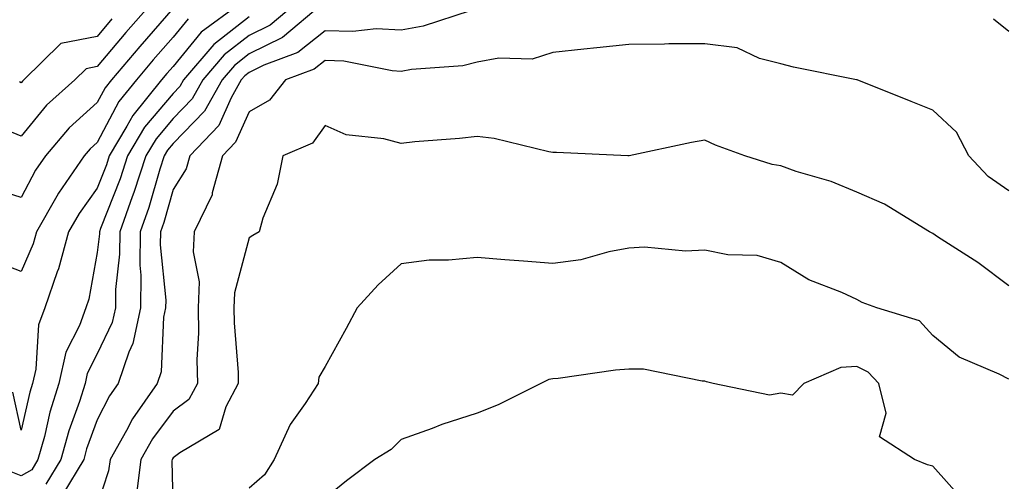
# Model space of a CAD drawing. Units: inches. Extents: x 1002803 to 1005443, y 7242458 to 7245098.
# Drawn here: x 1003008 to 1003137, y 7244079 to 7244140 of the extents above; entities that cross this region are included whole.
import ezdxf

# ---------------------------------------------------------------- set-up
doc = ezdxf.new("R2010")
doc.units = ezdxf.units.IN
doc.header["$MEASUREMENT"] = 0
doc.layers.add('Contour_10027242', color=7, linetype='Continuous', true_color=0x2372a8)

msp = doc.modelspace()

# ---------------------------------------------------------------- linework, layer by layer
at = {"layer": 'Contour_10027242'}
for points in [[(1003025.11, 7244141.92, 3072), (1003021.82, 7244138.15, 3072), (1003018.05, 7244133.67, 3072), (1003016.59, 7244133.38, 3072), (1003015.1, 7244131.92, 3072), (1003011.39, 7244128.58, 3072), (1003008.05, 7244124.53, 3072), (1003003.64, 7244126.33, 3072)], [(1003036.8, 7244141.92, 3075), (1003031.74, 7244138.23, 3075), (1003028.05, 7244133.71, 3075), (1003027.22, 7244132.75, 3075), (1003026.52, 7244131.92, 3075), (1003022.72, 7244127.25, 3075), (1003021.96, 7244125.83, 3075), (1003019.64, 7244121.92, 3075), (1003019.25, 7244120.72, 3075), (1003018.05, 7244117.67, 3075), (1003015.65, 7244114.32, 3075), (1003014.28, 7244111.92, 3075), (1003012.94, 7244107.03, 3075), (1003012.79, 7244106.66, 3075), (1003011.13, 7244101.92, 3075), (1003010.32, 7244099.65, 3075), (1003009.96, 7244093.83, 3075), (1003009.52, 7244091.92, 3075), (1003009.17, 7244090.8, 3075), (1003008.05, 7244085.78, 3075), (1003006.94, 7244090.81, 3075)], [(1003044.09, 7244141.92, 3077), (1003040.82, 7244139.15, 3077), (1003038.05, 7244137.79, 3077), (1003034.75, 7244135.22, 3077), (1003031.95, 7244131.92, 3077), (1003030.54, 7244129.43, 3077), (1003028.05, 7244126.86, 3077), (1003025.79, 7244124.18, 3077), (1003024.45, 7244121.92, 3077), (1003022.88, 7244117.09, 3077), (1003022.67, 7244116.54, 3077), (1003021.01, 7244111.92, 3077), (1003020.99, 7244108.98, 3077), (1003020.46, 7244104.33, 3077), (1003020.44, 7244101.92, 3077), (1003020.02, 7244099.95, 3077), (1003018.05, 7244095.82, 3077), (1003016.74, 7244093.23, 3077), (1003016.45, 7244091.92, 3077), (1003015.71, 7244089.58, 3077), (1003014.29, 7244085.68, 3077), (1003013.26, 7244081.92, 3077), (1003011.29, 7244078.68, 3077)], [(1003047.66, 7244141.92, 3078), (1003042.45, 7244137.52, 3078), (1003038.05, 7244135.35, 3078), (1003036.13, 7244133.84, 3078), (1003034.49, 7244131.92, 3078), (1003032.16, 7244127.81, 3078), (1003028.05, 7244123.56, 3078), (1003027.3, 7244122.67, 3078), (1003026.86, 7244121.92, 3078), (1003026.28, 7244120.15, 3078), (1003024.84, 7244115.13, 3078), (1003023.68, 7244111.92, 3078), (1003023.66, 7244107.53, 3078), (1003023.78, 7244106.19, 3078), (1003023.75, 7244101.92, 3078), (1003022.75, 7244097.22, 3078), (1003022.19, 7244096.06, 3078), (1003020.81, 7244091.92, 3078), (1003019.66, 7244090.31, 3078), (1003018.05, 7244087.16, 3078), (1003016.65, 7244083.32, 3078), (1003016.27, 7244081.92, 3078), (1003013.5, 7244077.37, 3078)], [(1003028.05, 7244141.39, 3073), (1003023.64, 7244136.33, 3073), (1003019.91, 7244131.92, 3073), (1003019.08, 7244130.89, 3073), (1003018.05, 7244128.97, 3073), (1003014.36, 7244125.61, 3073), (1003011.24, 7244121.92, 3073), (1003009.94, 7244120.03, 3073), (1003008.05, 7244116.45, 3073), (1003003.86, 7244117.73, 3073)], [(1003067.15, 7244141.02, 3079), (1003060.97, 7244139, 3079), (1003058.05, 7244138.47, 3079), (1003054.77, 7244138.64, 3079), (1003051.69, 7244138.28, 3079), (1003048.05, 7244138.4, 3079), (1003044.44, 7244135.53, 3079), (1003040, 7244133.87, 3079), (1003038.05, 7244132.91, 3079), (1003037.49, 7244132.48, 3079), (1003037.02, 7244131.92, 3079), (1003035.7, 7244129.57, 3079), (1003034.06, 7244125.91, 3079), (1003030.22, 7244121.92, 3079), (1003029.75, 7244120.22, 3079), (1003028.05, 7244117.48, 3079), (1003026.81, 7244113.16, 3079), (1003026.36, 7244111.92, 3079), (1003026.35, 7244110.22, 3079), (1003027.06, 7244102.91, 3079), (1003027.05, 7244101.92, 3079), (1003026.79, 7244100.66, 3079), (1003026.48, 7244093.49, 3079), (1003025.95, 7244091.92, 3079), (1003022.68, 7244087.29, 3079), (1003021.89, 7244085.76, 3079), (1003019.73, 7244081.92, 3079), (1003019.53, 7244080.44, 3079), (1003018.05, 7244075.87, 3079)], [(1003030.01, 7244139.96, 3074), (1003028.05, 7244137.55, 3074), (1003025.42, 7244134.55, 3074), (1003023.21, 7244131.92, 3074), (1003020.89, 7244129.08, 3074), (1003018.05, 7244123.7, 3074), (1003017.12, 7244122.85, 3074), (1003016.33, 7244121.92, 3074), (1003012.95, 7244117.02, 3074), (1003012.75, 7244116.62, 3074), (1003010.07, 7244111.92, 3074), (1003009.63, 7244110.34, 3074), (1003008.05, 7244106.67, 3074), (1003004.26, 7244108.13, 3074)], [(1003038.05, 7244140.22, 3076), (1003033.38, 7244136.59, 3076), (1003029.41, 7244131.92, 3076), (1003028.92, 7244131.05, 3076), (1003028.05, 7244130.15, 3076), (1003024.28, 7244125.69, 3076), (1003022.04, 7244121.92, 3076), (1003021.07, 7244118.9, 3076), (1003018.49, 7244112.36, 3076), (1003018.33, 7244111.92, 3076), (1003018.33, 7244111.64, 3076), (1003018.05, 7244109.17, 3076), (1003016.95, 7244103.02, 3076), (1003016.56, 7244101.92, 3076), (1003015.72, 7244099.59, 3076), (1003013.93, 7244096.04, 3076), (1003012.99, 7244091.92, 3076), (1003011.8, 7244088.17, 3076), (1003011.09, 7244084.96, 3076), (1003010.25, 7244081.92, 3076), (1003009.42, 7244080.55, 3076), (1003008.05, 7244079.75, 3076), (1003006.5, 7244080.37, 3076)], [(1003019.99, 7244139.98, 3071), (1003018.05, 7244137.66, 3071), (1003013.27, 7244136.7, 3071), (1003008.4, 7244131.92, 3071), (1003008.22, 7244131.75, 3071), (1003008.05, 7244131.56, 3071), (1003007.8, 7244131.67, 3071)], [(1003138.05, 7244138.32, 3079), (1003136.04, 7244139.91, 3079)], [(1003138.05, 7244117.3, 3080), (1003135.34, 7244119.21, 3080), (1003132.8, 7244121.92, 3080), (1003131.16, 7244125.03, 3080), (1003128.05, 7244127.96, 3080), (1003125.22, 7244129.09, 3080), (1003118.09, 7244131.92, 3080), (1003118.06, 7244131.93, 3080), (1003118.05, 7244131.94, 3080), (1003118.03, 7244131.94, 3080), (1003109.72, 7244133.59, 3080), (1003108.05, 7244134.05, 3080), (1003105.24, 7244134.73, 3080), (1003102.29, 7244136.16, 3080), (1003098.05, 7244136.69, 3080), (1003093.3, 7244136.67, 3080), (1003092.75, 7244136.62, 3080), (1003088.05, 7244136.59, 3080), (1003083.82, 7244136.15, 3080), (1003082.11, 7244135.98, 3080), (1003078.05, 7244135.55, 3080), (1003075.3, 7244134.67, 3080), (1003070.91, 7244134.78, 3080), (1003068.05, 7244134.24, 3080), (1003066.17, 7244133.8, 3080), (1003059.42, 7244133.29, 3080), (1003058.05, 7244133.04, 3080), (1003056.87, 7244133.1, 3080), (1003050.51, 7244134.38, 3080), (1003048.05, 7244134.47, 3080), (1003046.63, 7244133.34, 3080), (1003042.84, 7244131.92, 3080), (1003040.71, 7244129.26, 3080), (1003038.05, 7244127.7, 3080), (1003036.25, 7244123.72, 3080), (1003034.53, 7244121.92, 3080), (1003033.2, 7244117.07, 3080), (1003033.18, 7244116.79, 3080), (1003030.82, 7244111.92, 3080), (1003030.69, 7244109.28, 3080), (1003031.45, 7244105.32, 3080), (1003031.33, 7244101.92, 3080), (1003031.38, 7244098.59, 3080), (1003031.18, 7244095.05, 3080), (1003031.23, 7244091.92, 3080), (1003030.13, 7244089.84, 3080), (1003028.05, 7244088.28, 3080), (1003025.34, 7244084.63, 3080), (1003023.81, 7244081.92, 3080), (1003023.19, 7244077.06, 3080)], [(1003138.05, 7244104.82, 3081), (1003134.01, 7244107.88, 3081), (1003128.7, 7244111.27, 3081), (1003128.05, 7244111.7, 3081), (1003127.89, 7244111.76, 3081), (1003127.62, 7244111.92, 3081), (1003121.69, 7244115.56, 3081), (1003118.05, 7244117.15, 3081), (1003114.67, 7244118.54, 3081), (1003110.09, 7244119.88, 3081), (1003108.05, 7244120.59, 3081), (1003106.9, 7244120.77, 3081), (1003103.32, 7244121.92, 3081), (1003099.45, 7244123.32, 3081), (1003098.05, 7244123.97, 3081), (1003096.3, 7244123.67, 3081), (1003088.09, 7244121.92, 3081), (1003088.05, 7244121.91, 3081), (1003087.9, 7244121.92, 3081), (1003078.51, 7244122.38, 3081), (1003078.05, 7244122.36, 3081), (1003077.52, 7244122.45, 3081), (1003070.33, 7244124.2, 3081), (1003068.05, 7244124.48, 3081), (1003065.75, 7244124.22, 3081), (1003059.88, 7244123.75, 3081), (1003058.05, 7244123.55, 3081), (1003055.8, 7244124.17, 3081), (1003050.82, 7244124.69, 3081), (1003048.05, 7244125.9, 3081), (1003046.4, 7244123.57, 3081), (1003042.47, 7244121.92, 3081), (1003041.76, 7244118.21, 3081), (1003039.86, 7244113.73, 3081), (1003039.35, 7244111.92, 3081), (1003038.53, 7244111.44, 3081), (1003038.05, 7244111.13, 3081), (1003036.1, 7244103.87, 3081), (1003036.03, 7244101.92, 3081), (1003036.06, 7244099.93, 3081), (1003036.59, 7244093.38, 3081), (1003036.61, 7244091.92, 3081), (1003034.97, 7244088.84, 3081), (1003034.1, 7244085.87, 3081), (1003028.92, 7244082.79, 3081), (1003028.05, 7244082.13, 3081), (1003027.96, 7244082.01, 3081), (1003027.9, 7244081.92, 3081), (1003027.88, 7244081.75, 3081), (1003028.05, 7244074.26, 3081)], [(1003138.05, 7244092.52, 3082), (1003136.79, 7244093.18, 3082), (1003131.53, 7244095.4, 3082), (1003128.05, 7244098.25, 3082), (1003126.31, 7244100.18, 3082), (1003120.69, 7244101.92, 3082), (1003118.75, 7244102.62, 3082), (1003118.05, 7244102.98, 3082), (1003116.07, 7244103.9, 3082), (1003111.73, 7244105.6, 3082), (1003108.05, 7244107.86, 3082), (1003104.92, 7244108.8, 3082), (1003101.08, 7244108.89, 3082), (1003098.05, 7244109.48, 3082), (1003095.51, 7244109.38, 3082), (1003090.09, 7244109.88, 3082), (1003088.05, 7244109.76, 3082), (1003085.42, 7244109.29, 3082), (1003081.74, 7244108.23, 3082), (1003078.05, 7244107.72, 3082), (1003074.17, 7244108.04, 3082), (1003071.73, 7244108.24, 3082), (1003068.05, 7244108.54, 3082), (1003064.29, 7244108.16, 3082), (1003061.77, 7244108.2, 3082), (1003058.05, 7244107.71, 3082), (1003055.02, 7244104.95, 3082), (1003052.27, 7244101.92, 3082), (1003050.81, 7244099.16, 3082), (1003048.05, 7244094.16, 3082), (1003047.22, 7244092.75, 3082), (1003047.13, 7244091.92, 3082), (1003045.41, 7244089.28, 3082), (1003043.44, 7244086.53, 3082), (1003041.33, 7244081.92, 3082), (1003040.06, 7244079.91, 3082), (1003038.05, 7244078.15, 3082)], [(1003132.35, 7244076.22, 3083), (1003128.05, 7244081.05, 3083), (1003127.35, 7244081.22, 3083), (1003125.67, 7244081.92, 3083), (1003121.04, 7244084.91, 3083), (1003121.93, 7244088.04, 3083), (1003120.95, 7244091.92, 3083), (1003119.54, 7244093.41, 3083), (1003118.05, 7244094.17, 3083), (1003115.94, 7244094.03, 3083), (1003111.1, 7244091.92, 3083), (1003109.58, 7244090.39, 3083), (1003108.05, 7244090.64, 3083), (1003106.54, 7244090.41, 3083), (1003099.15, 7244091.92, 3083), (1003098.28, 7244092.15, 3083), (1003098.05, 7244092.26, 3083), (1003097.71, 7244092.26, 3083), (1003089.97, 7244093.84, 3083), (1003088.05, 7244093.82, 3083), (1003086.28, 7244093.69, 3083), (1003078.74, 7244092.61, 3083), (1003078.05, 7244092.55, 3083), (1003077.49, 7244092.48, 3083), (1003076.46, 7244091.92, 3083), (1003070.83, 7244089.14, 3083), (1003068.05, 7244088.03, 3083), (1003063.44, 7244086.53, 3083), (1003062.15, 7244086.02, 3083), (1003058.05, 7244084.55, 3083), (1003056.75, 7244083.22, 3083), (1003054.59, 7244081.92, 3083), (1003050.88, 7244079.09, 3083), (1003048.05, 7244076.85, 3083)]]:
    msp.add_polyline3d(points, dxfattribs=at)

doc.saveas('drawing.dxf')
